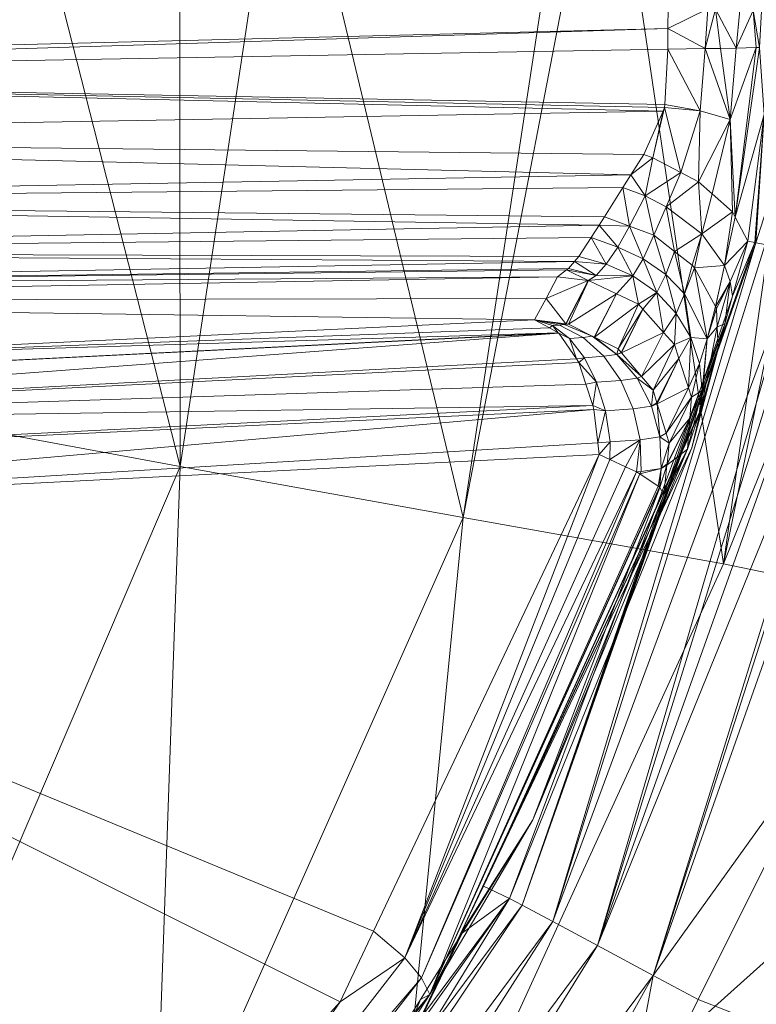
# Model space of a CAD drawing. Units: millimetres. Extents: x -4012 to -3452, y 12639 to 12995.
# Drawn here: x -3563 to -3530, y 12762 to 12806 of the extents above; entities that cross this region are included whole.
import ezdxf

# ---------------------------------------------------------------- set-up
doc = ezdxf.new("R2010")
doc.units = ezdxf.units.MM
doc.layers.add('150', color=7, linetype='Continuous', true_color=0xffffff)

# ---------------------------------------------------------------- blocks, each defined once
blk = doc.blocks.new('UG_SURFACE_001')
at = {"layer": '150', "color": 7, "linetype": 'Continuous', "lineweight": 13}
for points in [[(-3661.522865, 12802.315712, -105.710089), (-3659.534693, 12816.792488, -106.151082), (-3534.202576, 12806.388855, -133.948743), (-3534.21545, 12805.469513, -133.945882)], [(-3582.366705, 12790.953636, 4.35305), (-3555.845976, 12786.043167, 15.924621), (-3563.688278, 12816.790581, 9.301239)], [(-3555.876732, 12816.800117, 12.334459), (-3563.688278, 12816.790581, 9.301239), (-3555.845976, 12786.043167, 15.924621)], [(-3555.845976, 12786.043167, 15.924621), (-3551.20945, 12816.806793, 14.995096), (-3555.876732, 12816.800117, 12.334459)], [(-3551.20945, 12816.806793, 14.995096), (-3555.845976, 12786.043167, 15.924621), (-3543.287516, 12783.789635, 23.4678)], [(-3543.287516, 12783.789635, 23.4678), (-3538.272619, 12816.823959, 22.370022), (-3551.20945, 12816.806793, 14.995096)], [(-3536.917686, 12816.825867, 23.142327), (-3543.287516, 12783.789635, 23.4678), (-3531.740904, 12781.733513, 32.916266)], [(-3536.917686, 12816.825867, 23.142327), (-3538.272619, 12816.823959, 22.370022), (-3543.287516, 12783.789635, 23.4678)], [(-3531.740904, 12781.733513, 32.916266), (-3526.79801, 12816.842079, 31.796154), (-3536.917686, 12816.825867, 23.142327)], [(-3531.740904, 12781.733513, 32.916266), (-3514.26053, 12778.101921, 56.553576), (-3517.591476, 12816.859245, 43.220319)], [(-3517.591476, 12816.859245, 43.220319), (-3524.577618, 12816.845894, 33.694874), (-3531.740904, 12781.733513, 32.916266)], [(-3524.577618, 12816.845894, 33.694874), (-3526.79801, 12816.842079, 31.796154), (-3531.740904, 12781.733513, 32.916266)], [(-3534.21545, 12805.469513, -133.945882), (-3534.202576, 12806.388855, -133.948743), (-3532.438993, 12806.33831, -134.719178)], [(-3534.21545, 12805.469513, -133.945882), (-3532.438993, 12806.33831, -134.719178), (-3532.559395, 12804.579735, -134.712219)], [(-3532.559395, 12804.579735, -134.712219), (-3532.438993, 12806.33831, -134.719178), (-3532.100201, 12806.32782, -134.867147)], [(-3532.100201, 12806.32782, -134.867147), (-3531.882286, 12804.592133, -135.026172), (-3532.559395, 12804.579735, -134.712219)], [(-3532.100201, 12806.32782, -134.867147), (-3531.02541, 12806.292534, -135.98524), (-3531.180143, 12804.607391, -135.826528)], [(-3531.180143, 12804.607391, -135.826528), (-3531.882286, 12804.592133, -135.026172), (-3532.100201, 12806.32782, -134.867147)], [(-3531.180143, 12804.607391, -135.826528), (-3531.02541, 12806.292534, -135.98524), (-3530.431032, 12806.27346, -136.603609)], [(-3530.431032, 12806.27346, -136.603609), (-3530.299902, 12804.625511, -136.829883), (-3531.180143, 12804.607391, -135.826528)], [(-3530.431032, 12806.27346, -136.603609), (-3530.053377, 12806.257248, -137.594566), (-3530.145884, 12804.63028, -137.284175)], [(-3530.145884, 12804.63028, -137.284175), (-3530.299902, 12804.625511, -136.829883), (-3530.431032, 12806.27346, -136.603609)], [(-3602.03886, 12803.359032, -118.903212), (-3661.522865, 12802.315712, -105.710089), (-3534.21545, 12805.469513, -133.945882)], [(-3534.21545, 12805.469513, -133.945882), (-3534.208298, 12804.549217, -133.947462), (-3602.03886, 12803.359032, -118.903212)], [(-3532.559395, 12804.579735, -134.712219), (-3534.208298, 12804.549217, -133.947462), (-3534.21545, 12805.469513, -133.945882)], [(-3602.03886, 12803.359032, -118.903212), (-3534.208298, 12804.549217, -133.947462), (-3534.348249, 12802.107811, -133.588806)], [(-3532.785892, 12801.814079, -134.111077), (-3534.348249, 12802.107811, -133.588806), (-3534.208298, 12804.549217, -133.947462)], [(-3534.208298, 12804.549217, -133.947462), (-3532.559395, 12804.579735, -134.712219), (-3532.785892, 12801.814079, -134.111077)], [(-3531.452179, 12801.437378, -134.999201), (-3532.785892, 12801.814079, -134.111077), (-3532.559395, 12804.579735, -134.712219)], [(-3532.559395, 12804.579735, -134.712219), (-3531.882286, 12804.592133, -135.026172), (-3531.452179, 12801.437378, -134.999201)], [(-3531.882286, 12804.592133, -135.026172), (-3531.180143, 12804.607391, -135.826528), (-3531.452179, 12801.437378, -134.999201)], [(-3530.299902, 12804.625511, -136.829883), (-3531.224489, 12797.104836, -134.797812), (-3531.452179, 12801.437378, -134.999201)], [(-3531.452179, 12801.437378, -134.999201), (-3531.180143, 12804.607391, -135.826528), (-3530.299902, 12804.625511, -136.829883)], [(-3531.224489, 12797.104836, -134.797812), (-3530.145884, 12804.63028, -137.284175), (-3529.943943, 12801.662445, -138.045713)], [(-3530.299902, 12804.625511, -136.829883), (-3530.145884, 12804.63028, -137.284175), (-3531.224489, 12797.104836, -134.797812)], [(-3602.03886, 12803.359032, -118.903212), (-3534.356594, 12801.96476, -133.567795), (-3534.427166, 12801.803589, -133.488461)], [(-3602.03886, 12803.359032, -118.903212), (-3534.348249, 12802.107811, -133.588806), (-3534.356594, 12801.96476, -133.567795)], [(-3534.427166, 12801.803589, -133.488461), (-3601.909399, 12800.605774, -118.537456), (-3602.03886, 12803.359032, -118.903212)], [(-3534.356594, 12801.96476, -133.567795), (-3534.348249, 12802.107811, -133.588806), (-3532.785892, 12801.814079, -134.111077)], [(-3601.909399, 12800.605774, -118.537456), (-3534.427166, 12801.803589, -133.488461), (-3535.271645, 12799.882889, -132.540762)], [(-3534.880161, 12799.734116, -132.561833), (-3535.271645, 12799.882889, -132.540762), (-3534.427166, 12801.803589, -133.488461)], [(-3533.630848, 12799.081802, -132.922471), (-3534.880161, 12799.734116, -132.561833), (-3534.356594, 12801.96476, -133.567795)], [(-3534.427166, 12801.803589, -133.488461), (-3534.356594, 12801.96476, -133.567795), (-3534.880161, 12799.734116, -132.561833)], [(-3534.356594, 12801.96476, -133.567795), (-3532.785892, 12801.814079, -134.111077), (-3533.630848, 12799.081802, -132.922471)], [(-3532.853603, 12798.675537, -133.146867), (-3533.630848, 12799.081802, -132.922471), (-3532.785892, 12801.814079, -134.111077)], [(-3532.785892, 12801.814079, -134.111077), (-3531.452179, 12801.437378, -134.999201), (-3532.853603, 12798.675537, -133.146867)], [(-3529.943943, 12801.662445, -138.045713), (-3530.665159, 12796.03672, -136.231601), (-3531.224489, 12797.104836, -134.797812)], [(-3530.356646, 12795.9795, -137.223974), (-3530.665159, 12796.03672, -136.231601), (-3529.943943, 12801.662445, -138.045713)], [(-3530.317307, 12795.972824, -137.288317), (-3530.356646, 12795.9795, -137.223974), (-3529.943943, 12801.662445, -138.045713)], [(-3530.317307, 12795.972824, -137.288317), (-3529.943943, 12801.662445, -138.045713), (-3529.536486, 12798.376083, -138.457641)], [(-3531.452179, 12801.437378, -134.999201), (-3532.253265, 12798.144341, -133.676723), (-3532.853603, 12798.675537, -133.146867)], [(-3531.351089, 12797.346115, -134.472877), (-3532.253265, 12798.144341, -133.676723), (-3531.452179, 12801.437378, -134.999201)], [(-3531.452179, 12801.437378, -134.999201), (-3531.224489, 12797.104836, -134.797812), (-3531.351089, 12797.346115, -134.472877)], [(-3601.909399, 12800.605774, -118.537456), (-3535.271645, 12799.882889, -132.540762), (-3535.852671, 12798.985481, -131.835431)], [(-3535.852671, 12798.985481, -131.835431), (-3601.58205, 12797.805786, -117.28321), (-3601.909399, 12800.605774, -118.537456)], [(-3535.852671, 12798.985481, -131.835431), (-3535.271645, 12799.882889, -132.540762), (-3534.880161, 12799.734116, -132.561833)], [(-3534.880161, 12799.734116, -132.561833), (-3535.218477, 12798.048019, -131.431058), (-3535.852671, 12798.985481, -131.835431)], [(-3535.218477, 12798.048019, -131.431058), (-3534.880161, 12799.734116, -132.561833), (-3533.630848, 12799.081802, -132.922471)], [(-3601.58205, 12797.805786, -117.28321), (-3535.852671, 12798.985481, -131.835431), (-3536.21769, 12798.422813, -131.392375)], [(-3535.218477, 12798.048019, -131.431058), (-3536.21769, 12798.422813, -131.392375), (-3535.852671, 12798.985481, -131.835431)], [(-3533.630848, 12799.081802, -132.922471), (-3534.281731, 12797.570229, -131.616041), (-3535.218477, 12798.048019, -131.431058)], [(-3534.281731, 12797.570229, -131.616041), (-3533.630848, 12799.081802, -132.922471), (-3532.853603, 12798.675537, -133.146867)], [(-3532.853603, 12798.675537, -133.146867), (-3532.70793, 12796.369553, -132.392958), (-3534.281731, 12797.570229, -131.616041)], [(-3532.853603, 12798.675537, -133.146867), (-3532.253265, 12798.144341, -133.676723), (-3532.70793, 12796.369553, -132.392958)], [(-3601.58205, 12797.805786, -117.28321), (-3536.21769, 12798.422813, -131.392375), (-3537.018538, 12797.125816, -130.015582)], [(-3535.910606, 12796.7062, -130.130723), (-3537.018538, 12797.125816, -130.015582), (-3536.21769, 12798.422813, -131.392375)], [(-3536.21769, 12798.422813, -131.392375), (-3535.218477, 12798.048019, -131.431058), (-3535.910606, 12796.7062, -130.130723)], [(-3532.70793, 12796.369553, -132.392958), (-3532.253265, 12798.144341, -133.676723), (-3531.351089, 12797.346115, -134.472877)], [(-3529.536486, 12798.376083, -138.457641), (-3529.901505, 12795.895576, -137.968004), (-3530.317307, 12795.972824, -137.288317)], [(-3601.58205, 12797.805786, -117.28321), (-3537.018538, 12797.125816, -130.015582), (-3537.261009, 12796.75293, -129.395977)], [(-3537.261009, 12796.75293, -129.395977), (-3601.098299, 12795.555115, -115.280055), (-3601.58205, 12797.805786, -117.28321)], [(-3535.91013, 12796.7062, -130.130783), (-3535.910606, 12796.7062, -130.130723), (-3535.218477, 12798.048019, -131.431058)], [(-3534.832239, 12796.298981, -130.242795), (-3535.91013, 12796.7062, -130.130783), (-3535.218477, 12798.048019, -131.431058)], [(-3535.218477, 12798.048019, -131.431058), (-3534.281731, 12797.570229, -131.616041), (-3534.832239, 12796.298981, -130.242795)], [(-3533.925295, 12795.588493, -130.653471), (-3534.832239, 12796.298981, -130.242795), (-3534.281731, 12797.570229, -131.616041)], [(-3534.281731, 12797.570229, -131.616041), (-3532.70793, 12796.369553, -132.392958), (-3533.925295, 12795.588493, -130.653471)], [(-3531.351089, 12797.346115, -134.472877), (-3531.702995, 12794.965744, -133.635759), (-3532.70793, 12796.369553, -132.392958)], [(-3531.702995, 12794.965744, -133.635759), (-3531.351089, 12797.346115, -134.472877), (-3531.224489, 12797.104836, -134.797812)], [(-3537.261009, 12796.75293, -129.395977), (-3537.018538, 12797.125816, -130.015582), (-3535.910606, 12796.7062, -130.130723)], [(-3531.702995, 12794.965744, -133.635759), (-3531.224489, 12797.104836, -134.797812), (-3530.665159, 12796.03672, -136.231601)], [(-3601.098299, 12795.555115, -115.280055), (-3537.261009, 12796.75293, -129.395977), (-3537.620783, 12796.198845, -128.47659)], [(-3536.432743, 12795.781136, -128.528371), (-3537.620783, 12796.198845, -128.47659), (-3537.261009, 12796.75293, -129.395977)], [(-3535.910606, 12796.7062, -130.130723), (-3536.432743, 12795.781136, -128.528371), (-3537.261009, 12796.75293, -129.395977)], [(-3535.30407, 12795.261383, -128.651455), (-3536.432743, 12795.781136, -128.528371), (-3535.91013, 12796.7062, -130.130783)], [(-3535.910606, 12796.7062, -130.130723), (-3535.91013, 12796.7062, -130.130783), (-3536.432743, 12795.781136, -128.528371)], [(-3535.91013, 12796.7062, -130.130783), (-3534.832239, 12796.298981, -130.242795), (-3535.30407, 12795.261383, -128.651455)], [(-3532.70793, 12796.369553, -132.392958), (-3533.136845, 12794.970512, -131.010488), (-3533.925295, 12795.588493, -130.653471)], [(-3532.70793, 12796.369553, -132.392958), (-3533.035755, 12794.856071, -131.086841), (-3533.136845, 12794.970512, -131.010488)], [(-3533.035755, 12794.856071, -131.086841), (-3532.70793, 12796.369553, -132.392958), (-3531.702995, 12794.965744, -133.635759)], [(-3537.620783, 12796.198845, -128.47659), (-3538.167715, 12795.357704, -127.07901), (-3601.098299, 12795.555115, -115.280055)], [(-3530.356646, 12795.9795, -137.223974), (-3540.676832, 12766.581535, -137.296319), (-3531.34656, 12793.606758, -135.024592)], [(-3530.356646, 12795.9795, -137.223974), (-3530.317307, 12795.972824, -137.288317), (-3540.676832, 12766.581535, -137.296319)], [(-3539.322615, 12765.857697, -139.972627), (-3540.676832, 12766.581535, -137.296319), (-3530.317307, 12795.972824, -137.288317)], [(-3530.317307, 12795.972824, -137.288317), (-3529.901505, 12795.895576, -137.968004), (-3539.322615, 12765.857697, -139.972627)], [(-3536.948681, 12795.021057, -126.879707), (-3538.167715, 12795.357704, -127.07901), (-3537.620783, 12796.198845, -128.47659)], [(-3537.620783, 12796.198845, -128.47659), (-3536.432743, 12795.781136, -128.528371), (-3536.948681, 12795.021057, -126.879707)], [(-3534.30438, 12794.559479, -128.90996), (-3535.30407, 12795.261383, -128.651455), (-3534.832239, 12796.298981, -130.242795)], [(-3534.832239, 12796.298981, -130.242795), (-3533.925295, 12795.588493, -130.653471), (-3534.30438, 12794.559479, -128.90996)], [(-3530.665159, 12796.03672, -136.231601), (-3531.451464, 12794.243813, -134.381518), (-3531.702995, 12794.965744, -133.635759)], [(-3530.665159, 12796.03672, -136.231601), (-3531.34656, 12793.606758, -135.024592), (-3531.451464, 12794.243813, -134.381518)], [(-3531.34656, 12793.606758, -135.024592), (-3530.665159, 12796.03672, -136.231601), (-3530.356646, 12795.9795, -137.223974)], [(-3601.098299, 12795.555115, -115.280055), (-3538.167715, 12795.357704, -127.07901), (-3538.35535, 12795.14122, -126.452982)], [(-3538.35535, 12795.14122, -126.452982), (-3600.493431, 12794.017792, -112.67361), (-3601.098299, 12795.555115, -115.280055)], [(-3529.901505, 12795.895576, -137.968004), (-3528.307438, 12795.599937, -140.573084), (-3539.322615, 12765.857697, -139.972627)], [(-3537.332773, 12764.79435, -142.038703), (-3539.322615, 12765.857697, -139.972627), (-3528.307438, 12795.599937, -140.573084)], [(-3528.307438, 12795.599937, -140.573084), (-3527.781963, 12795.501709, -140.94837), (-3537.332773, 12764.79435, -142.038703)], [(-3527.781963, 12795.501709, -140.94837), (-3526.487589, 12795.261383, -141.872779), (-3537.332773, 12764.79435, -142.038703)], [(-3535.759926, 12794.501305, -126.941279), (-3536.948681, 12795.021057, -126.879707), (-3536.432743, 12795.781136, -128.528371)], [(-3536.432743, 12795.781136, -128.528371), (-3535.30407, 12795.261383, -128.651455), (-3535.759926, 12794.501305, -126.941279)], [(-3533.475399, 12793.706894, -129.291773), (-3534.30438, 12794.559479, -128.90996), (-3533.925295, 12795.588493, -130.653471)], [(-3533.925295, 12795.588493, -130.653471), (-3533.136845, 12794.970512, -131.010488), (-3533.475399, 12793.706894, -129.291773)], [(-3600.493431, 12794.017792, -112.67361), (-3538.35535, 12795.14122, -126.452982), (-3538.62381, 12794.83223, -125.558347)], [(-3537.391901, 12794.521332, -125.149697), (-3538.62381, 12794.83223, -125.558347), (-3538.35535, 12795.14122, -126.452982)], [(-3538.35535, 12795.14122, -126.452982), (-3538.167715, 12795.357704, -127.07901), (-3536.948681, 12795.021057, -126.879707)], [(-3538.35535, 12795.14122, -126.452982), (-3536.948681, 12795.021057, -126.879707), (-3537.391901, 12794.521332, -125.149697)], [(-3537.332773, 12764.79435, -142.038703), (-3526.487589, 12795.261383, -141.872779), (-3525.056601, 12794.996262, -142.89473)], [(-3534.706831, 12793.761253, -127.114043), (-3535.759926, 12794.501305, -126.941279), (-3535.30407, 12795.261383, -128.651455)], [(-3535.30407, 12795.261383, -128.651455), (-3534.30438, 12794.559479, -128.90996), (-3534.706831, 12793.761253, -127.114043)], [(-3600.493431, 12794.017792, -112.67361), (-3538.62381, 12794.83223, -125.558347), (-3538.705111, 12794.769287, -125.203595)], [(-3600.493431, 12794.017792, -112.67361), (-3538.705111, 12794.769287, -125.203595), (-3539.114714, 12794.455528, -123.413339)], [(-3537.742376, 12794.290543, -123.370051), (-3539.114714, 12794.455528, -123.413339), (-3538.705111, 12794.769287, -125.203595)], [(-3537.391901, 12794.521332, -125.149697), (-3538.705111, 12794.769287, -125.203595), (-3538.62381, 12794.83223, -125.558347)], [(-3538.705111, 12794.769287, -125.203595), (-3537.391901, 12794.521332, -125.149697), (-3537.742376, 12794.290543, -123.370051)], [(-3537.391901, 12794.521332, -125.149697), (-3536.948681, 12795.021057, -126.879707), (-3535.759926, 12794.501305, -126.941279)], [(-3525.056601, 12794.996262, -142.89473), (-3534.862757, 12763.474464, -143.333778), (-3537.332773, 12764.79435, -142.038703)], [(-3534.862757, 12763.474464, -143.333778), (-3525.056601, 12794.996262, -142.89473), (-3524.73402, 12794.93618, -142.962754)], [(-3524.73402, 12794.93618, -142.962754), (-3523.812771, 12794.764519, -143.157005), (-3534.862757, 12763.474464, -143.333778)], [(-3526.585817, 12774.99485, -143.7186), (-3534.862757, 12763.474464, -143.333778), (-3523.812771, 12794.764519, -143.157005)], [(-3533.136845, 12794.970512, -131.010488), (-3533.035755, 12794.856071, -131.086841), (-3533.475399, 12793.706894, -129.291773)], [(-3532.467842, 12791.701317, -130.356327), (-3533.475399, 12793.706894, -129.291773), (-3533.035755, 12794.856071, -131.086841)], [(-3531.702995, 12794.965744, -133.635759), (-3532.095194, 12793.135643, -132.360399), (-3533.035755, 12794.856071, -131.086841)], [(-3533.035755, 12794.856071, -131.086841), (-3532.095194, 12793.135643, -132.360399), (-3532.467842, 12791.701317, -130.356327)], [(-3532.094717, 12793.134689, -132.36104), (-3532.095194, 12793.135643, -132.360399), (-3531.702995, 12794.965744, -133.635759)], [(-3532.094717, 12793.134689, -132.36104), (-3531.702995, 12794.965744, -133.635759), (-3531.451464, 12794.243813, -134.381518)], [(-3539.114714, 12794.455528, -123.413339), (-3599.873304, 12793.383598, -109.928362), (-3600.493431, 12794.017792, -112.67361)], [(-3599.873304, 12793.383598, -109.928362), (-3539.114714, 12794.455528, -123.413339), (-3539.614201, 12793.498993, -111.387469)], [(-3539.614201, 12793.498993, -111.387469), (-3539.114714, 12794.455528, -123.413339), (-3537.742376, 12794.290543, -123.370051)], [(-3537.742376, 12794.290543, -123.370051), (-3538.736105, 12792.370796, -99.315882), (-3539.614201, 12793.498993, -111.387469)], [(-3537.739992, 12794.290543, -123.369977), (-3538.727999, 12792.369843, -99.315621), (-3538.736105, 12792.370796, -99.315882)], [(-3538.736105, 12792.370796, -99.315882), (-3537.742376, 12794.290543, -123.370051), (-3537.739992, 12794.290543, -123.369977)], [(-3538.621902, 12792.355537, -99.312171), (-3538.727999, 12792.369843, -99.315621), (-3537.739992, 12794.290543, -123.369977)], [(-3538.621902, 12792.355537, -99.312171), (-3537.739992, 12794.290543, -123.369977), (-3536.495924, 12793.70594, -123.365566)], [(-3537.739992, 12794.290543, -123.369977), (-3537.742376, 12794.290543, -123.370051), (-3537.391901, 12794.521332, -125.149697)], [(-3537.391901, 12794.521332, -125.149697), (-3535.759926, 12794.501305, -126.941279), (-3537.739992, 12794.290543, -123.369977)], [(-3535.759926, 12794.501305, -126.941279), (-3536.495924, 12793.70594, -123.365566), (-3537.739992, 12794.290543, -123.369977)], [(-3535.517454, 12793.246269, -123.362102), (-3536.495924, 12793.70594, -123.365566), (-3535.759926, 12794.501305, -126.941279)], [(-3535.759926, 12794.501305, -126.941279), (-3534.706831, 12793.761253, -127.114043), (-3535.517454, 12793.246269, -123.362102)], [(-3533.837557, 12792.837143, -127.389103), (-3534.706831, 12793.761253, -127.114043), (-3534.30438, 12794.559479, -128.90996)], [(-3534.30438, 12794.559479, -128.90996), (-3533.475399, 12793.706894, -129.291773), (-3533.837557, 12792.837143, -127.389103)], [(-3531.451464, 12794.243813, -134.381518), (-3532.051563, 12793.055534, -132.419527), (-3532.094717, 12793.134689, -132.36104)], [(-3531.451464, 12794.243813, -134.381518), (-3532.020092, 12792.233467, -133.120552), (-3532.051563, 12793.055534, -132.419527)], [(-3531.691074, 12792.377472, -134.414479), (-3532.020092, 12792.233467, -133.120552), (-3531.451464, 12794.243813, -134.381518)], [(-3531.451464, 12794.243813, -134.381518), (-3531.34656, 12793.606758, -135.024592), (-3531.691074, 12792.377472, -134.414479)], [(-3534.706831, 12793.761253, -127.114043), (-3535.324097, 12793.027878, -123.371579), (-3535.517454, 12793.246269, -123.362102)], [(-3534.407854, 12791.995049, -123.416536), (-3535.324097, 12793.027878, -123.371579), (-3534.706831, 12793.761253, -127.114043)], [(-3534.706831, 12793.761253, -127.114043), (-3533.837557, 12792.837143, -127.389103), (-3534.407854, 12791.995049, -123.416536)], [(-3599.873304, 12793.383598, -109.928362), (-3539.614201, 12793.498993, -111.387469), (-3540.123463, 12792.551994, -99.360928)], [(-3540.123463, 12792.551994, -99.360928), (-3575.987816, 12790.848732, -77.474713), (-3599.873304, 12793.383598, -109.928362)], [(-3531.691074, 12792.377472, -134.414479), (-3531.34656, 12793.606758, -135.024592), (-3540.676832, 12766.581535, -137.296319)], [(-3538.736105, 12792.370796, -99.315882), (-3540.123463, 12792.551994, -99.360928), (-3539.614201, 12793.498993, -111.387469)], [(-3536.495924, 12793.70594, -123.365566), (-3537.477255, 12791.787148, -99.307828), (-3538.621902, 12792.355537, -99.312171)], [(-3537.462473, 12791.779518, -99.307768), (-3537.477255, 12791.787148, -99.307828), (-3536.495924, 12793.70594, -123.365566)], [(-3537.462473, 12791.779518, -99.307768), (-3536.495924, 12793.70594, -123.365566), (-3535.517454, 12793.246269, -123.362102)], [(-3533.194304, 12791.769028, -127.754316), (-3533.837557, 12792.837143, -127.389103), (-3533.475399, 12793.706894, -129.291773)], [(-3533.475399, 12793.706894, -129.291773), (-3532.467842, 12791.701317, -130.356327), (-3533.194304, 12791.769028, -127.754316)], [(-3535.517454, 12793.246269, -123.362102), (-3536.422729, 12791.262627, -99.303819), (-3537.462473, 12791.779518, -99.307768)], [(-3535.517454, 12793.246269, -123.362102), (-3535.324097, 12793.027878, -123.371579), (-3536.422729, 12791.262627, -99.303819)], [(-3535.324097, 12793.027878, -123.371579), (-3536.285162, 12791.100502, -99.310659), (-3536.422729, 12791.262627, -99.303819)], [(-3536.269426, 12791.081429, -99.311449), (-3536.285162, 12791.100502, -99.310659), (-3535.324097, 12793.027878, -123.371579)], [(-3536.269426, 12791.081429, -99.311449), (-3535.324097, 12793.027878, -123.371579), (-3534.407854, 12791.995049, -123.416536)], [(-3532.095194, 12793.135643, -132.360399), (-3532.094717, 12793.134689, -132.36104), (-3532.467842, 12791.701317, -130.356327)], [(-3532.467842, 12791.701317, -130.356327), (-3532.094717, 12793.134689, -132.36104), (-3532.051563, 12793.055534, -132.419527)], [(-3532.467842, 12791.701317, -130.356327), (-3532.051563, 12793.055534, -132.419527), (-3532.020092, 12792.233467, -133.120552)], [(-3575.987816, 12790.848732, -77.474713), (-3540.123463, 12792.551994, -99.360928), (-3539.463997, 12792.188644, -98.175898)], [(-3538.812876, 12792.348862, -98.888695), (-3540.123463, 12792.551994, -99.360928), (-3538.736105, 12792.370796, -99.315882)], [(-3540.123463, 12792.551994, -99.360928), (-3539.330721, 12792.29641, -98.225966), (-3539.463997, 12792.188644, -98.175898)], [(-3539.330721, 12792.29641, -98.225966), (-3540.123463, 12792.551994, -99.360928), (-3539.019585, 12792.319298, -98.518372)], [(-3539.019585, 12792.319298, -98.518372), (-3540.123463, 12792.551994, -99.360928), (-3538.812876, 12792.348862, -98.888695)], [(-3533.837557, 12792.837143, -127.389103), (-3533.924341, 12791.449547, -123.440266), (-3534.407854, 12791.995049, -123.416536)], [(-3533.924341, 12791.449547, -123.440266), (-3533.837557, 12792.837143, -127.389103), (-3533.194304, 12791.769028, -127.754316)], [(-3575.987816, 12790.848732, -77.474713), (-3539.463997, 12792.188644, -98.175898), (-3539.071798, 12791.97216, -97.471073)], [(-3533.150434, 12786.869049, -133.893117), (-3531.691074, 12792.377472, -134.414479), (-3541.238785, 12766.881943, -134.421617)], [(-3540.676832, 12766.581535, -137.296319), (-3541.238785, 12766.881943, -134.421617), (-3531.691074, 12792.377472, -134.414479)], [(-3539.071798, 12791.97216, -97.471073), (-3539.463997, 12792.188644, -98.175898), (-3539.330721, 12792.29641, -98.225966)], [(-3539.019585, 12792.319298, -98.518372), (-3537.976265, 12791.771889, -97.747713), (-3538.58161, 12791.727066, -97.178929), (-3539.330721, 12792.29641, -98.225966)], [(-3539.330721, 12792.29641, -98.225966), (-3538.58161, 12791.727066, -97.178929), (-3539.071798, 12791.97216, -97.471073)], [(-3538.812876, 12792.348862, -98.888695), (-3537.574291, 12791.828156, -98.468058), (-3537.976265, 12791.771889, -97.747713), (-3539.019585, 12792.319298, -98.518372)], [(-3538.736105, 12792.370796, -99.315882), (-3538.727999, 12792.369843, -99.315621), (-3538.812876, 12792.348862, -98.888695)], [(-3538.812876, 12792.348862, -98.888695), (-3538.727999, 12792.369843, -99.315621), (-3538.621902, 12792.355537, -99.312171)], [(-3537.574291, 12791.828156, -98.468058), (-3538.812876, 12792.348862, -98.888695), (-3538.621902, 12792.355537, -99.312171)], [(-3538.621902, 12792.355537, -99.312171), (-3537.477255, 12791.787148, -99.307828), (-3537.574291, 12791.828156, -98.468058)], [(-3534.407854, 12791.995049, -123.416536), (-3535.381794, 12790.034294, -99.355578), (-3536.269426, 12791.081429, -99.311449)], [(-3535.381794, 12790.034294, -99.355578), (-3534.407854, 12791.995049, -123.416536), (-3533.924341, 12791.449547, -123.440266)], [(-3533.150434, 12786.869049, -133.893117), (-3531.985521, 12791.32843, -133.893117), (-3531.691074, 12792.377472, -134.414479)], [(-3532.020092, 12792.233467, -133.120552), (-3532.737017, 12788.619041, -130.004808), (-3532.467842, 12791.701317, -130.356327)], [(-3532.020092, 12792.233467, -133.120552), (-3531.985521, 12791.32843, -133.893117), (-3532.737017, 12788.619041, -130.004808)], [(-3531.691074, 12792.377472, -134.414479), (-3531.985521, 12791.32843, -133.893117), (-3532.020092, 12792.233467, -133.120552)], [(-3539.071798, 12791.97216, -97.471073), (-3594.020844, 12789.2313, -62.047068), (-3575.987816, 12790.848732, -77.474713)], [(-3594.020844, 12789.2313, -62.047068), (-3539.071798, 12791.97216, -97.471073), (-3539.052725, 12791.96167, -97.437076)], [(-3539.052725, 12791.96167, -97.437076), (-3592.887878, 12787.916183, -60.617089), (-3594.020844, 12789.2313, -62.047068)], [(-3592.887878, 12787.916183, -60.617089), (-3539.052725, 12791.96167, -97.437076), (-3538.272381, 12790.821075, -96.090436)], [(-3538.58161, 12791.727066, -97.178929), (-3539.052725, 12791.96167, -97.437076), (-3539.071798, 12791.97216, -97.471073)], [(-3538.272381, 12790.821075, -96.090436), (-3539.052725, 12791.96167, -97.437076), (-3538.58161, 12791.727066, -97.178929)], [(-3537.917852, 12790.872574, -96.278556), (-3538.58161, 12791.727066, -97.178929), (-3537.976265, 12791.771889, -97.747713), (-3537.051916, 12790.93647, -97.092241)], [(-3538.58161, 12791.727066, -97.178929), (-3537.917852, 12790.872574, -96.278556), (-3538.272381, 12790.821075, -96.090436)], [(-3537.051916, 12790.93647, -97.092241), (-3537.976265, 12791.771889, -97.747713), (-3537.574291, 12791.828156, -98.468058), (-3536.476851, 12791.016579, -98.122753)], [(-3536.476851, 12791.016579, -98.122753), (-3537.574291, 12791.828156, -98.468058), (-3537.462473, 12791.779518, -99.307768)], [(-3537.477255, 12791.787148, -99.307828), (-3537.462473, 12791.779518, -99.307768), (-3537.574291, 12791.828156, -98.468058)], [(-3537.462473, 12791.779518, -99.307768), (-3536.422729, 12791.262627, -99.303819), (-3536.476851, 12791.016579, -98.122753)], [(-3533.194304, 12791.769028, -127.754316), (-3533.724308, 12790.842056, -123.480633), (-3533.924341, 12791.449547, -123.440266)], [(-3533.292532, 12789.530754, -123.567685), (-3533.724308, 12790.842056, -123.480633), (-3533.194304, 12791.769028, -127.754316)], [(-3533.194304, 12791.769028, -127.754316), (-3532.805681, 12790.610313, -128.191933), (-3533.292532, 12789.530754, -123.567685)], [(-3532.467842, 12791.701317, -130.356327), (-3532.805681, 12790.610313, -128.191933), (-3533.194304, 12791.769028, -127.754316)], [(-3532.691717, 12789.412498, -128.681943), (-3532.805681, 12790.610313, -128.191933), (-3532.467842, 12791.701317, -130.356327)], [(-3532.691717, 12789.412498, -128.681943), (-3532.467842, 12791.701317, -130.356327), (-3532.737017, 12788.619041, -130.004808)], [(-3536.422729, 12791.262627, -99.303819), (-3536.285162, 12791.100502, -99.310659), (-3536.476851, 12791.016579, -98.122753)], [(-3533.924341, 12791.449547, -123.440266), (-3534.866333, 12789.426804, -99.381208), (-3535.381794, 12790.034294, -99.355578)], [(-3534.866333, 12789.426804, -99.381208), (-3533.924341, 12791.449547, -123.440266), (-3533.724308, 12790.842056, -123.480633)], [(-3532.737017, 12788.619041, -130.004808), (-3531.985521, 12791.32843, -133.893117), (-3533.150434, 12786.869049, -133.893117)], [(-3538.272381, 12790.821075, -96.090436), (-3538.1639, 12790.661812, -95.902868), (-3592.887878, 12787.916183, -60.617089)], [(-3568.192959, 12757.19738, 18.948061), (-3555.845976, 12786.043167, 15.924621), (-3582.366705, 12790.953636, 4.35305)], [(-3538.1639, 12790.661812, -95.902868), (-3538.272381, 12790.821075, -96.090436), (-3537.917852, 12790.872574, -96.278556)], [(-3538.1639, 12790.661812, -95.902868), (-3537.917852, 12790.872574, -96.278556), (-3537.374973, 12789.78157, -95.572911)], [(-3537.051916, 12790.93647, -97.092241), (-3536.295891, 12789.860725, -96.586876), (-3537.374973, 12789.78157, -95.572911), (-3537.917852, 12790.872574, -96.278556)], [(-3536.476851, 12791.016579, -98.122753), (-3535.579205, 12789.961815, -97.871035), (-3536.295891, 12789.860725, -96.586876), (-3537.051916, 12790.93647, -97.092241)], [(-3536.285162, 12791.100502, -99.310659), (-3536.269426, 12791.081429, -99.311449), (-3536.476851, 12791.016579, -98.122753)], [(-3536.476851, 12791.016579, -98.122753), (-3536.269426, 12791.081429, -99.311449), (-3535.381794, 12790.034294, -99.355578)], [(-3535.381794, 12790.034294, -99.355578), (-3535.579205, 12789.961815, -97.871035), (-3536.476851, 12791.016579, -98.122753)], [(-3533.724308, 12790.842056, -123.480633), (-3534.695148, 12788.863182, -99.418014), (-3534.866333, 12789.426804, -99.381208)], [(-3534.682989, 12788.823128, -99.420607), (-3534.695148, 12788.863182, -99.418014), (-3533.724308, 12790.842056, -123.480633)], [(-3534.682989, 12788.823128, -99.420607), (-3533.724308, 12790.842056, -123.480633), (-3533.292532, 12789.530754, -123.567685)], [(-3592.887878, 12787.916183, -60.617089), (-3538.1639, 12790.661812, -95.902868), (-3537.852764, 12789.69574, -95.406286)], [(-3537.374973, 12789.78157, -95.572911), (-3537.852764, 12789.69574, -95.406286), (-3538.1639, 12790.661812, -95.902868)], [(-3532.805681, 12790.610313, -128.191933), (-3533.15711, 12789.11972, -123.594984), (-3533.292532, 12789.530754, -123.567685)], [(-3533.15711, 12789.11972, -123.594984), (-3532.805681, 12790.610313, -128.191933), (-3532.691717, 12789.412498, -128.681943)], [(-3536.983967, 12788.513184, -95.102787), (-3537.374973, 12789.78157, -95.572911), (-3536.295891, 12789.860725, -96.586876), (-3535.751581, 12788.603783, -96.260935)], [(-3535.751581, 12788.603783, -96.260935), (-3536.295891, 12789.860725, -96.586876), (-3535.579205, 12789.961815, -97.871035), (-3534.93309, 12788.719177, -97.727694)], [(-3535.381794, 12790.034294, -99.355578), (-3534.866333, 12789.426804, -99.381208), (-3535.579205, 12789.961815, -97.871035)], [(-3534.93309, 12788.719177, -97.727694), (-3535.579205, 12789.961815, -97.871035), (-3534.866333, 12789.426804, -99.381208)], [(-3592.887878, 12787.916183, -60.617089), (-3537.852764, 12789.69574, -95.406286), (-3537.547827, 12788.747787, -94.919279)], [(-3537.547827, 12788.747787, -94.919279), (-3537.852764, 12789.69574, -95.406286), (-3537.374973, 12789.78157, -95.572911)], [(-3537.374973, 12789.78157, -95.572911), (-3536.983967, 12788.513184, -95.102787), (-3537.547827, 12788.747787, -94.919279)], [(-3534.866333, 12789.426804, -99.381208), (-3534.695148, 12788.863182, -99.418014), (-3534.93309, 12788.719177, -97.727694)], [(-3533.292532, 12789.530754, -123.567685), (-3534.288406, 12787.527084, -99.50535), (-3534.682989, 12788.823128, -99.420607)], [(-3534.288406, 12787.527084, -99.50535), (-3533.292532, 12789.530754, -123.567685), (-3533.15711, 12789.11972, -123.594984)], [(-3533.348322, 12786.819458, -123.786874), (-3533.234596, 12788.187981, -123.672739), (-3532.691717, 12789.412498, -128.681943)], [(-3532.691717, 12789.412498, -128.681943), (-3532.820225, 12788.373947, -129.156962), (-3533.348322, 12786.819458, -123.786874)], [(-3532.691717, 12789.412498, -128.681943), (-3533.234596, 12788.187981, -123.672739), (-3533.15711, 12789.11972, -123.594984)], [(-3532.737017, 12788.619041, -130.004808), (-3532.820225, 12788.373947, -129.156962), (-3532.691717, 12789.412498, -128.681943)], [(-3533.15711, 12789.11972, -123.594984), (-3534.152508, 12787.079811, -99.534556), (-3534.288406, 12787.527084, -99.50535)], [(-3534.152508, 12787.079811, -99.534556), (-3533.15711, 12789.11972, -123.594984), (-3533.234596, 12788.187981, -123.672739)], [(-3537.547827, 12788.747787, -94.919279), (-3592.103004, 12786.016464, -59.702724), (-3592.887878, 12787.916183, -60.617089)], [(-3592.103004, 12786.016464, -59.702724), (-3537.547827, 12788.747787, -94.919279), (-3537.491083, 12788.570404, -94.828531)], [(-3537.491083, 12788.570404, -94.828531), (-3591.768026, 12783.810616, -59.419882), (-3592.103004, 12786.016464, -59.702724)], [(-3591.768026, 12783.810616, -59.419882), (-3537.491083, 12788.570404, -94.828531), (-3537.320375, 12787.101746, -94.629854)], [(-3532.820225, 12788.373947, -129.156962), (-3532.737017, 12788.619041, -130.004808), (-3542.395592, 12767.433167, -133.893117)], [(-3533.150434, 12786.869049, -133.893117), (-3542.395592, 12767.433167, -133.893117), (-3532.737017, 12788.619041, -130.004808)], [(-3536.983967, 12788.513184, -95.102787), (-3537.491083, 12788.570404, -94.828531), (-3537.547827, 12788.747787, -94.919279)], [(-3537.320375, 12787.101746, -94.629854), (-3537.491083, 12788.570404, -94.828531), (-3536.983967, 12788.513184, -95.102787)], [(-3536.983967, 12788.513184, -95.102787), (-3536.765337, 12787.137985, -94.891854), (-3537.320375, 12787.101746, -94.629854)], [(-3535.751581, 12788.603783, -96.260935), (-3535.447121, 12787.23526, -96.130677), (-3536.765337, 12787.137985, -94.891854), (-3536.983967, 12788.513184, -95.102787)], [(-3534.93309, 12788.719177, -97.727694), (-3534.571648, 12787.358284, -97.699605), (-3535.447121, 12787.23526, -96.130677), (-3535.751581, 12788.603783, -96.260935)], [(-3534.695148, 12788.863182, -99.418014), (-3534.682989, 12788.823128, -99.420607), (-3534.93309, 12788.719177, -97.727694)], [(-3534.571648, 12787.358284, -97.699605), (-3534.93309, 12788.719177, -97.727694), (-3534.682989, 12788.823128, -99.420607)], [(-3534.682989, 12788.823128, -99.420607), (-3534.288406, 12787.527084, -99.50535), (-3534.571648, 12787.358284, -97.699605)], [(-3533.348322, 12786.819458, -123.786874), (-3532.820225, 12788.373947, -129.156962), (-3542.395592, 12767.433167, -133.893117)], [(-3534.255743, 12786.108971, -99.61503), (-3533.234596, 12788.187981, -123.672739), (-3533.348322, 12786.819458, -123.786874)], [(-3534.255743, 12786.108971, -99.61503), (-3534.249544, 12786.167145, -99.610195), (-3533.234596, 12788.187981, -123.672739)], [(-3533.234596, 12788.187981, -123.672739), (-3534.249544, 12786.167145, -99.610195), (-3534.152508, 12787.079811, -99.534556)], [(-3535.447121, 12787.23526, -96.130677), (-3536.098242, 12786.036491, -95.542043), (-3536.780357, 12786.35025, -94.963722)], [(-3536.780357, 12786.35025, -94.963722), (-3536.765337, 12787.137985, -94.891854), (-3535.447121, 12787.23526, -96.130677)], [(-3535.607815, 12785.810471, -95.957927), (-3536.098242, 12786.036491, -95.542043), (-3535.447121, 12787.23526, -96.130677)], [(-3535.447121, 12787.23526, -96.130677), (-3535.401344, 12785.830498, -96.205078), (-3535.607815, 12785.810471, -95.957927)], [(-3535.401344, 12785.830498, -96.205078), (-3535.447121, 12787.23526, -96.130677), (-3534.571648, 12787.358284, -97.699605), (-3534.517288, 12785.954475, -97.789362)], [(-3534.288406, 12787.527084, -99.50535), (-3534.152508, 12787.079811, -99.534556), (-3534.571648, 12787.358284, -97.699605)], [(-3534.517288, 12785.954475, -97.789362), (-3534.571648, 12787.358284, -97.699605), (-3534.152508, 12787.079811, -99.534556)], [(-3537.320375, 12787.101746, -94.629854), (-3537.258863, 12786.570549, -94.558038), (-3591.768026, 12783.810616, -59.419882)], [(-3542.395592, 12767.433167, -133.893117), (-3543.419838, 12765.280724, -133.893117), (-3533.348322, 12786.819458, -123.786874)], [(-3533.348322, 12786.819458, -123.786874), (-3543.419838, 12765.280724, -133.893117), (-3540.20524, 12770.373344, -96.698813)], [(-3541.238785, 12766.881943, -134.421617), (-3542.395592, 12767.433167, -133.893117), (-3533.150434, 12786.869049, -133.893117)], [(-3540.20524, 12770.373344, -96.698813), (-3534.396648, 12784.783363, -99.724844), (-3533.348322, 12786.819458, -123.786874)], [(-3537.258863, 12786.570549, -94.558038), (-3537.320375, 12787.101746, -94.629854), (-3536.765337, 12787.137985, -94.891854)], [(-3536.765337, 12787.137985, -94.891854), (-3536.780357, 12786.35025, -94.963722), (-3537.258863, 12786.570549, -94.558038)], [(-3534.152508, 12787.079811, -99.534556), (-3534.249544, 12786.167145, -99.610195), (-3534.517288, 12785.954475, -97.789362)], [(-3533.348322, 12786.819458, -123.786874), (-3534.396648, 12784.783363, -99.724844), (-3534.255743, 12786.108971, -99.61503)], [(-3591.768026, 12783.810616, -59.419882), (-3537.258863, 12786.570549, -94.558038), (-3547.270775, 12765.433311, -88.896126)], [(-3545.875549, 12764.247894, -90.002194), (-3547.270775, 12765.433311, -88.896126), (-3537.258863, 12786.570549, -94.558038)], [(-3537.258863, 12786.570549, -94.558038), (-3536.780357, 12786.35025, -94.963722), (-3545.875549, 12764.247894, -90.002194)], [(-3536.780357, 12786.35025, -94.963722), (-3536.098242, 12786.036491, -95.542043), (-3545.875549, 12764.247894, -90.002194)], [(-3555.845976, 12786.043167, 15.924621), (-3568.192959, 12757.19738, 18.948061), (-3557.008743, 12752.918243, 26.754554)], [(-3557.008743, 12752.918243, 26.754554), (-3543.287516, 12783.789635, 23.4678), (-3555.845976, 12786.043167, 15.924621)], [(-3545.875549, 12764.247894, -90.002194), (-3536.098242, 12786.036491, -95.542043), (-3535.607815, 12785.810471, -95.957927)], [(-3534.517288, 12785.954475, -97.789362), (-3534.650326, 12785.175323, -97.903043), (-3535.460711, 12785.714149, -96.246578)], [(-3535.460711, 12785.714149, -96.246578), (-3535.401344, 12785.830498, -96.205078), (-3534.517288, 12785.954475, -97.789362)], [(-3534.579992, 12785.128593, -98.046541), (-3534.650326, 12785.175323, -97.903043), (-3534.517288, 12785.954475, -97.789362)], [(-3534.517288, 12785.954475, -97.789362), (-3534.568548, 12785.107613, -98.151676), (-3534.579992, 12785.128593, -98.046541)], [(-3534.255743, 12786.108971, -99.61503), (-3534.396648, 12784.783363, -99.724844), (-3534.568548, 12785.107613, -98.151676)], [(-3534.568548, 12785.107613, -98.151676), (-3534.517288, 12785.954475, -97.789362), (-3534.255743, 12786.108971, -99.61503)], [(-3534.249544, 12786.167145, -99.610195), (-3534.255743, 12786.108971, -99.61503), (-3534.517288, 12785.954475, -97.789362)], [(-3535.607815, 12785.810471, -95.957927), (-3545.142651, 12763.364792, -91.203488), (-3545.875549, 12764.247894, -90.002194)], [(-3535.607815, 12785.810471, -95.957927), (-3535.597563, 12785.805702, -95.966674), (-3545.142651, 12763.364792, -91.203488)], [(-3545.142651, 12763.364792, -91.203488), (-3535.597563, 12785.805702, -95.966674), (-3535.460711, 12785.714149, -96.246578)], [(-3535.460711, 12785.714149, -96.246578), (-3544.779062, 12762.623787, -92.645161), (-3545.142651, 12763.364792, -91.203488)], [(-3535.460711, 12785.714149, -96.246578), (-3534.650326, 12785.175323, -97.903043), (-3544.779062, 12762.623787, -92.645161)], [(-3535.597563, 12785.805702, -95.966674), (-3535.607815, 12785.810471, -95.957927), (-3535.401344, 12785.830498, -96.205078)], [(-3535.401344, 12785.830498, -96.205078), (-3535.460711, 12785.714149, -96.246578), (-3535.597563, 12785.805702, -95.966674)], [(-3544.779062, 12762.623787, -92.645161), (-3534.650326, 12785.175323, -97.903043), (-3534.579992, 12785.128593, -98.046541)], [(-3534.579992, 12785.128593, -98.046541), (-3534.568548, 12785.107613, -98.151676), (-3544.779062, 12762.623787, -92.645161)], [(-3540.20524, 12770.373344, -96.698813), (-3544.779062, 12762.623787, -92.645161), (-3534.568548, 12785.107613, -98.151676)], [(-3534.568548, 12785.107613, -98.151676), (-3534.396648, 12784.783363, -99.724844), (-3540.20524, 12770.373344, -96.698813)], [(-3591.768026, 12783.810616, -59.419882), (-3561.355829, 12748.370171, -80.180392), (-3568.927526, 12740.000725, -75.447433)], [(-3591.768026, 12783.810616, -59.419882), (-3547.270775, 12765.433311, -88.896126), (-3548.756599, 12762.29763, -88.055953)], [(-3548.756599, 12762.29763, -88.055953), (-3561.355829, 12748.370171, -80.180392), (-3591.768026, 12783.810616, -59.419882)], [(-3543.287516, 12783.789635, 23.4678), (-3557.008743, 12752.918243, 26.754554), (-3546.704292, 12749.026299, 36.244851)], [(-3546.704292, 12749.026299, 36.244851), (-3531.740904, 12781.733513, 32.916266), (-3543.287516, 12783.789635, 23.4678)], [(-3532.875776, 12762.397766, -143.7186), (-3526.585817, 12774.99485, -143.7186), (-3517.67993, 12782.003403, -143.7186), (-3527.725458, 12760.389328, -143.7186)], [(-3514.26053, 12778.101921, 56.553576), (-3531.740904, 12781.733513, 32.916266), (-3546.704292, 12749.026299, 36.244851)], [(-3546.704292, 12749.026299, 36.244851), (-3530.740738, 12742.084503, 59.142865), (-3514.26053, 12778.101921, 56.553576)], [(-3514.26053, 12778.101921, 56.553576), (-3530.740738, 12742.084503, 59.142865), (-3523.313761, 12739.527702, 71.202226)], [(-3526.585817, 12774.99485, -143.7186), (-3532.875776, 12762.397766, -143.7186), (-3534.862757, 12763.474464, -143.333778)], [(-3540.20524, 12770.373344, -96.698813), (-3543.344021, 12765.346527, -94.972864), (-3544.779062, 12762.623787, -92.645161)], [(-3543.419838, 12765.280724, -133.893117), (-3543.344021, 12765.346527, -94.972864), (-3540.20524, 12770.373344, -96.698813)], [(-3543.419838, 12765.280724, -133.893117), (-3542.395592, 12767.433167, -133.893117), (-3541.238785, 12766.881943, -134.421617)], [(-3559.357405, 12741.436005, -137.296319), (-3559.808016, 12741.886139, -134.421617), (-3541.238785, 12766.881943, -134.421617)], [(-3547.552347, 12756.592751, -133.893117), (-3541.238785, 12766.881943, -134.421617), (-3559.808016, 12741.886139, -134.421617)], [(-3541.238785, 12766.881943, -134.421617), (-3540.676832, 12766.581535, -137.296319), (-3559.357405, 12741.436005, -137.296319)], [(-3547.552347, 12756.592751, -133.893117), (-3543.419838, 12765.280724, -133.893117), (-3541.238785, 12766.881943, -134.421617)], [(-3558.27117, 12740.350723, -139.972627), (-3559.357405, 12741.436005, -137.296319), (-3540.676832, 12766.581535, -137.296319)], [(-3540.676832, 12766.581535, -137.296319), (-3539.322615, 12765.857697, -139.972627), (-3558.27117, 12740.350723, -139.972627)], [(-3556.675196, 12738.75618, -142.038703), (-3558.27117, 12740.350723, -139.972627), (-3539.322615, 12765.857697, -139.972627)], [(-3539.322615, 12765.857697, -139.972627), (-3537.332773, 12764.79435, -142.038703), (-3556.675196, 12738.75618, -142.038703)], [(-3548.756599, 12762.29763, -88.055953), (-3547.270775, 12765.433311, -88.896126), (-3545.875549, 12764.247894, -90.002194)], [(-3547.552347, 12756.592751, -133.893117), (-3545.18342, 12762.400627, -93.961366), (-3543.344021, 12765.346527, -94.972864)], [(-3543.344021, 12765.346527, -94.972864), (-3543.419838, 12765.280724, -133.893117), (-3547.552347, 12756.592751, -133.893117)], [(-3543.344021, 12765.346527, -94.972864), (-3545.18342, 12762.400627, -93.961366), (-3544.779062, 12762.623787, -92.645161)], [(-3554.694176, 12736.776352, -143.333778), (-3556.675196, 12738.75618, -142.038703), (-3537.332773, 12764.79435, -142.038703)], [(-3537.332773, 12764.79435, -142.038703), (-3534.862757, 12763.474464, -143.333778), (-3554.694176, 12736.776352, -143.333778)], [(-3548.756599, 12762.29763, -88.055953), (-3545.875549, 12764.247894, -90.002194), (-3559.920311, 12746.165276, -81.565045)], [(-3559.920311, 12746.165276, -81.565045), (-3545.875549, 12764.247894, -90.002194), (-3545.142651, 12763.364792, -91.203488)], [(-3545.142651, 12763.364792, -91.203488), (-3559.448957, 12744.9646, -82.729876), (-3559.920311, 12746.165276, -81.565045)], [(-3559.448957, 12744.9646, -82.729876), (-3545.142651, 12763.364792, -91.203488), (-3544.779062, 12762.623787, -92.645161)], [(-3547.194004, 12741.294861, -143.7186), (-3554.694176, 12736.776352, -143.333778), (-3534.862757, 12763.474464, -143.333778)], [(-3534.862757, 12763.474464, -143.333778), (-3536.378622, 12755.382538, -143.7186), (-3547.194004, 12741.294861, -143.7186)], [(-3534.862757, 12763.474464, -143.333778), (-3532.875776, 12762.397766, -143.7186), (-3536.378622, 12755.382538, -143.7186)], [(-3559.920311, 12746.165276, -81.565045), (-3561.355829, 12748.370171, -80.180392), (-3548.756599, 12762.29763, -88.055953)], [(-3544.779062, 12762.623787, -92.645161), (-3559.356451, 12743.975639, -84.156483), (-3559.448957, 12744.9646, -82.729876)], [(-3559.356451, 12743.975639, -84.156483), (-3544.779062, 12762.623787, -92.645161), (-3550.840616, 12753.340721, -90.850435)], [(-3544.779062, 12762.623787, -92.645161), (-3545.18342, 12762.400627, -93.961366), (-3550.840616, 12753.340721, -90.850435)], [(-3550.840616, 12753.340721, -90.850435), (-3545.18342, 12762.400627, -93.961366), (-3547.552347, 12756.592751, -133.893117)], [(-3527.725458, 12760.389328, -143.7186), (-3532.800674, 12749.469757, -143.7186), (-3536.378622, 12755.382538, -143.7186), (-3532.875776, 12762.397766, -143.7186)]]:
    blk.add_3dface(points, dxfattribs=at)

msp = doc.modelspace()

# ---------------------------------------------------------------- block references
at = {"layer": '150', "color": 7, "linetype": 'Continuous', "lineweight": 13}
msp.add_blockref('UG_SURFACE_001', (0, 0), dxfattribs=at)

doc.saveas('drawing.dxf')
